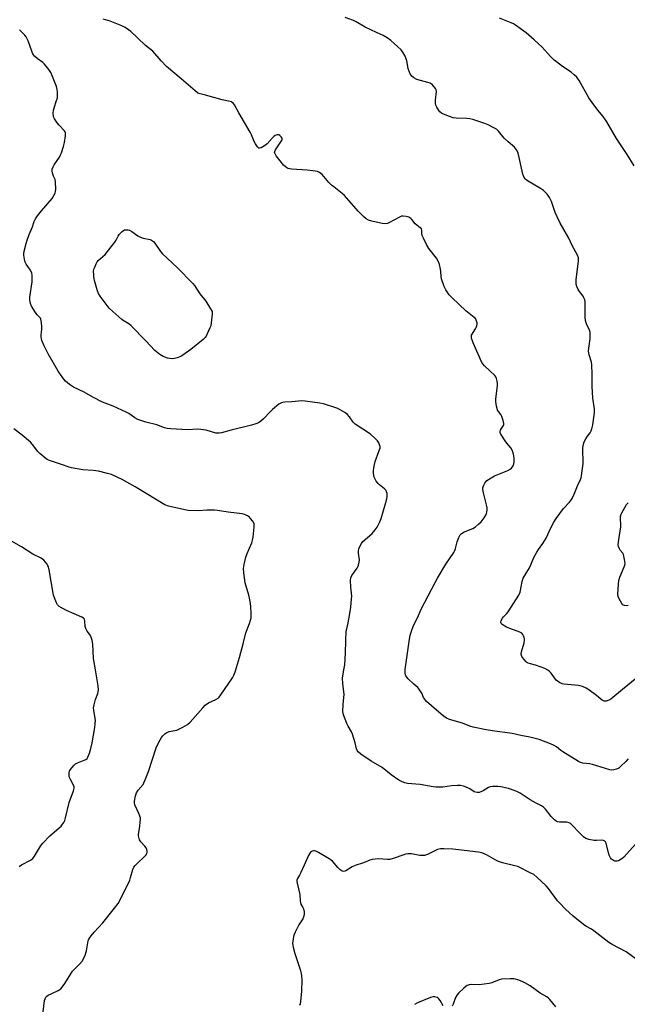
# Model space of a CAD drawing. Units: inches. Extents: x 1219770 to 1225770, y 545455 to 549456.
# Drawn here: x 1221737 to 1222038, y 546805 to 547293 of the extents above; entities that cross this region are included whole.
import ezdxf

# ---------------------------------------------------------------- set-up
doc = ezdxf.new("R2010")
doc.units = ezdxf.units.IN
doc.header["$MEASUREMENT"] = 0
doc.layers.add('Undefined', color=1, linetype='Continuous')

msp = doc.modelspace()

# ---------------------------------------------------------------- linework, layer by layer
at = {"layer": 'Undefined'}
for points, elevation in [([(1222038.19, 546926.97), (1222037.13, 546925.6), (1222034.65, 546923.2), (1222033.55, 546922.31), (1222032.52, 546921.85), (1222031.11, 546921.51), (1222029.97, 546921.36), (1222029.13, 546921.44), (1222020.53, 546924.1), (1222019.11, 546924.39), (1222015.74, 546924.79), (1222014.65, 546925.11), (1222013.7, 546925.63), (1222005.97, 546930.39), (1222005.01, 546931.05), (1222002.78, 546932.79), (1222001.63, 546933.53), (1221999.8, 546934.36), (1221994.22, 546936.47), (1221989.58, 546937.59), (1221985.12, 546938.41), (1221980.84, 546939.34), (1221971.12, 546940.72), (1221968.01, 546941.25), (1221961.56, 546942.49), (1221959.87, 546943.01), (1221956.23, 546944.52), (1221949.92, 546946.36), (1221948.34, 546947.04), (1221946.72, 546948.15), (1221943.47, 546951.02), (1221938.43, 546955.24), (1221937.44, 546956.56), (1221937.07, 546957.29), (1221936.21, 546959.32), (1221934.78, 546961.57), (1221934.21, 546962.21), (1221932.31, 546963.78), (1221929.5, 546966.44), (1221928.7, 546967.29), (1221928.22, 546967.99), (1221928.04, 546968.5), (1221927.9, 546969.31), (1221927.89, 546971.02), (1221929.14, 546979.22), (1221929.89, 546984.9), (1221930.44, 546988.07), (1221931.06, 546990.02), (1221932.09, 546992.77), (1221934.04, 546996.59), (1221935.82, 547000.98), (1221942.71, 547014.19), (1221943.88, 547016.26), (1221948.02, 547023.17), (1221952.01, 547028.99), (1221952.57, 547029.94), (1221952.91, 547030.91), (1221953.66, 547034.21), (1221954.46, 547036.39), (1221955.09, 547037.65), (1221955.66, 547038.25), (1221956.87, 547039.02), (1221961.48, 547040.86), (1221962.72, 547041.58), (1221964.27, 547042.93), (1221965.5, 547044.19), (1221966.98, 547046.03), (1221967.83, 547047.45), (1221968.15, 547048.18), (1221968.36, 547048.94), (1221968.46, 547050.02), (1221968.42, 547051.11), (1221968.13, 547052.57), (1221966.62, 547058.39), (1221966.37, 547060.12), (1221966.39, 547060.95), (1221966.49, 547061.5), (1221966.78, 547062.29), (1221967.28, 547063.3), (1221967.77, 547063.98), (1221968.41, 547064.55), (1221972.14, 547066.88), (1221973.73, 547067.59), (1221978.64, 547069.47), (1221979.92, 547070.1), (1221980.52, 547070.66), (1221981.29, 547071.83), (1221981.71, 547072.86), (1221981.84, 547073.69), (1221981.86, 547075.4), (1221981.74, 547076.82), (1221981.38, 547078.2), (1221980.89, 547079.53), (1221980.15, 547080.74), (1221978.28, 547082.97), (1221977.42, 547084.14), (1221975.55, 547087.08), (1221975.16, 547087.82), (1221974.99, 547088.31), (1221974.96, 547088.8), (1221975.16, 547089.52), (1221975.52, 547090.22), (1221976.52, 547091.74), (1221976.66, 547092.18), (1221976.68, 547092.81), (1221976.38, 547094.21), (1221975.71, 547096.15), (1221975.19, 547097.2), (1221974.04, 547098.74), (1221973.63, 547099.43), (1221973.37, 547100.21), (1221973.16, 547101.32), (1221972.85, 547103.58), (1221972.78, 547104.99), (1221973.55, 547111.4), (1221973.63, 547112.57), (1221973.52, 547113.69), (1221973.18, 547115.03), (1221972.85, 547115.78), (1221972.33, 547116.46), (1221967.22, 547121.35), (1221966.42, 547122.21), (1221965.92, 547122.91), (1221961.62, 547132.71), (1221960.78, 547135.03), (1221960.67, 547135.79), (1221960.83, 547136.53), (1221962.74, 547139.61), (1221963.08, 547140.33), (1221963.34, 547141.14), (1221963.48, 547141.97), (1221963.47, 547142.53), (1221963.1, 547143.91), (1221962.71, 547144.66), (1221962.12, 547145.27), (1221957.94, 547148.49), (1221951.14, 547154.97), (1221949.78, 547156.48), (1221948.1, 547158.81), (1221947.68, 547159.55), (1221947.22, 547160.6), (1221945.88, 547164.36), (1221945.71, 547165.47), (1221945.58, 547168.04), (1221945.44, 547169.18), (1221944.95, 547171.44), (1221944.46, 547172.79), (1221943.36, 547174.48), (1221939.71, 547179.38), (1221938.56, 547181.38), (1221936.98, 547184.48), (1221936.43, 547185.8), (1221936.24, 547186.84), (1221936.25, 547188.4), (1221936, 547189.05), (1221935.43, 547189.62), (1221933.74, 547190.86), (1221932.95, 547191.57), (1221931.27, 547193.71), (1221930.75, 547194.25), (1221930.32, 547194.54), (1221929.8, 547194.77), (1221928.37, 547195.15), (1221926.92, 547195.37), (1221926.09, 547195.29), (1221924.79, 547194.73), (1221919.94, 547192.03), (1221919.14, 547191.71), (1221918.1, 547191.55), (1221916.64, 547191.73), (1221911.38, 547192.9), (1221909.81, 547193.42), (1221908.61, 547194.01), (1221907.32, 547195.11), (1221904.74, 547197.77), (1221897.97, 547205.63), (1221896.86, 547206.59), (1221892.59, 547209.78), (1221891.45, 547210.72), (1221890.27, 547211.97), (1221886.86, 547215.9), (1221886.26, 547216.5), (1221885.6, 547217.01), (1221884.59, 547217.4), (1221882.36, 547217.73), (1221879.5, 547218.02), (1221871.84, 547218.58), (1221870.69, 547218.74), (1221870.15, 547218.9), (1221869.4, 547219.32), (1221867.85, 547220.62), (1221866.7, 547221.91), (1221864.19, 547225.23), (1221863.57, 547226.18), (1221863.35, 547226.9), (1221863.44, 547227.39), (1221863.79, 547228.11), (1221866.51, 547232.03), (1221867.06, 547233.02), (1221867.15, 547233.5), (1221867.04, 547233.93), (1221866.64, 547234.55), (1221865.9, 547235.27), (1221865.47, 547235.5), (1221864.96, 547235.58), (1221864.44, 547235.52), (1221863.69, 547235.18), (1221862.98, 547234.71), (1221862.09, 547233.97), (1221859.67, 547231.19), (1221858.82, 547230.45), (1221857.62, 547229.66), (1221856.65, 547229.14), (1221855.97, 547228.94), (1221855.56, 547229.03), (1221854.87, 547229.68), (1221853.94, 547231.04), (1221853.3, 547232.33), (1221852, 547235.59), (1221851.35, 547236.91), (1221845.64, 547246.52), (1221843.46, 547250.35), (1221842.98, 547251.08), (1221842.44, 547251.64), (1221842, 547251.88), (1221841.46, 547252.06), (1221837.41, 547252.9), (1221829.23, 547255.15), (1221826.5, 547255.78), (1221825.47, 547256.2), (1221824.08, 547257.25), (1221817.18, 547263.33), (1221809.97, 547269.29), (1221807.34, 547272.09), (1221803.08, 547276.96), (1221799.57, 547279.79), (1221795.51, 547283.55), (1221792.31, 547286.64), (1221791.18, 547287.58), (1221789.46, 547288.65), (1221787.86, 547289.41), (1221782.01, 547291.75), (1221778.63, 547292.79)], 312), ([(1222042.57, 546966.91), (1222035.46, 546961.25), (1222029.59, 546956.44), (1222028.63, 546955.84), (1222027.36, 546955.44), (1222026.86, 546955.39), (1222026.36, 546955.46), (1222025.42, 546955.9), (1222024.76, 546956.37), (1222022.59, 546958.24), (1222018.76, 546961.06), (1222017.5, 546961.82), (1222015.65, 546962.66), (1222014.56, 546963.03), (1222013.7, 546963.18), (1222006.34, 546963.82), (1222005.51, 546964.04), (1222004.26, 546964.64), (1222003.32, 546965.23), (1222002.69, 546965.78), (1222000.11, 546969.3), (1221999.37, 546970.12), (1221998.51, 546970.79), (1221997.03, 546971.57), (1221995.17, 546972.29), (1221992.46, 546973.2), (1221989.91, 546973.85), (1221988.82, 546974.21), (1221988.08, 546974.6), (1221987.65, 546974.96), (1221986.89, 546975.84), (1221985.85, 546977.26), (1221985.43, 546977.99), (1221985.27, 546978.5), (1221985.26, 546979), (1221985.41, 546979.78), (1221986.75, 546984.19), (1221987.03, 546985.59), (1221987.02, 546986.14), (1221986.83, 546986.95), (1221986.54, 546987.73), (1221986.15, 546988.45), (1221985.63, 546988.98), (1221984.67, 546989.5), (1221979.7, 546991.29), (1221978.03, 546992.02), (1221975.87, 546993.33), (1221975.37, 546993.84), (1221975.24, 546994.26), (1221975.47, 546995.26), (1221976.12, 546996.53), (1221976.62, 546997.16), (1221978.17, 546998.7), (1221978.92, 546999.61), (1221984.22, 547007.91), (1221984.74, 547009.29), (1221985.84, 547014.57), (1221986.36, 547016.18), (1221989.43, 547021.44), (1221991.81, 547026.77), (1221993.05, 547029.15), (1221993.85, 547030.4), (1221996.1, 547033.45), (1221997.76, 547036.08), (1221999.98, 547041.12), (1222001.42, 547044.01), (1222002.57, 547045.72), (1222006.17, 547050.77), (1222009.17, 547053.84), (1222009.93, 547054.72), (1222010.55, 547055.68), (1222011.56, 547057.75), (1222013.25, 547061.87), (1222014.7, 547065.11), (1222015, 547065.95), (1222015.19, 547066.8), (1222015.98, 547072.92), (1222015.88, 547080.52), (1222015.96, 547081.69), (1222016.11, 547082.56), (1222016.5, 547083.66), (1222017.33, 547085.23), (1222018.13, 547086.48), (1222019.48, 547088.19), (1222019.98, 547089.13), (1222020.31, 547090.21), (1222020.75, 547092.15), (1222021.44, 547096.83), (1222021.55, 547098.31), (1222021.5, 547100.08), (1222020.83, 547105.38), (1222020.59, 547108.23), (1222020.5, 547111.14), (1222020.47, 547117.39), (1222020.22, 547121.57), (1222020.03, 547123.04), (1222018.96, 547126.68), (1222018.63, 547128.57), (1222018.74, 547130), (1222019.44, 547134.6), (1222019.52, 547136.56), (1222019.45, 547137.94), (1222019.11, 547139), (1222017.65, 547142.14), (1222017.13, 547143.76), (1222017.02, 547145.19), (1222017.03, 547151.37), (1222016.91, 547153.16), (1222016.75, 547154), (1222016.38, 547154.98), (1222015.97, 547155.7), (1222014.16, 547158.01), (1222013.54, 547159.01), (1222012.78, 547160.61), (1222012.48, 547161.72), (1222012.56, 547163.79), (1222013.64, 547173.3), (1222013.62, 547174.75), (1222013.12, 547176.1), (1222010.58, 547180.8), (1222008.94, 547184.52), (1222004.65, 547191.82), (1222003.06, 547194.95), (1222002.14, 547197.11), (1222000.39, 547202.52), (1221999.35, 547204.6), (1221998.72, 547205.58), (1221998.17, 547206.24), (1221996.29, 547208.05), (1221994.81, 547209.02), (1221988.41, 547212.73), (1221987.72, 547213.24), (1221987.34, 547213.64), (1221986.65, 547214.82), (1221986.14, 547216.14), (1221984, 547225.85), (1221983.64, 547226.92), (1221983.03, 547228.15), (1221982.59, 547228.84), (1221982.03, 547229.47), (1221978.93, 547232.12), (1221976.97, 547233.89), (1221974.04, 547237.37), (1221973.04, 547238.32), (1221971.85, 547239.09), (1221968.95, 547240.52), (1221967.34, 547241.24), (1221965.93, 547241.72), (1221961.34, 547243.09), (1221959.9, 547243.43), (1221958.46, 547243.57), (1221953.22, 547243.77), (1221951.73, 547244), (1221949.88, 547244.62), (1221946.97, 547245.74), (1221945.96, 547246.25), (1221945.07, 547246.94), (1221944.53, 547247.63), (1221943.64, 547249.18), (1221943.13, 547250.25), (1221942.9, 547251.08), (1221942.89, 547252.78), (1221943.38, 547257.05), (1221943.28, 547257.84), (1221942.91, 547258.56), (1221941.4, 547260.29), (1221940.75, 547260.85), (1221940.27, 547261.13), (1221939.18, 547261.51), (1221935.46, 547262.42), (1221933.79, 547262.96), (1221932.28, 547263.74), (1221931.19, 547264.61), (1221930.41, 547265.76), (1221929.71, 547267.31), (1221929.43, 547268.43), (1221928.76, 547272.13), (1221928.47, 547273.24), (1221927.88, 547274.52), (1221926.76, 547276.48), (1221925.92, 547277.59), (1221924.11, 547279.33), (1221920.82, 547282.2), (1221918.98, 547283.5), (1221917.04, 547284.64), (1221913.71, 547286.18), (1221908.19, 547288.9), (1221903.66, 547291.47), (1221902.37, 547292.1), (1221898.34, 547293.58)], 314), ([(1222041.24, 547220.31), (1222037.75, 547225.81), (1222032.51, 547233.83), (1222027.76, 547242.02), (1222025.91, 547244.58), (1222023.15, 547247.83), (1222020.41, 547251.48), (1222018.85, 547253.88), (1222013.93, 547262.39), (1222012.78, 547264.07), (1222011.59, 547265.25), (1222010.1, 547266.53), (1222005.79, 547269.41), (1222002.74, 547271.6), (1222001.63, 547272.5), (1221999.88, 547274.25), (1221995.69, 547278.91), (1221991.76, 547282.59), (1221987.8, 547286.04), (1221982.48, 547289.81), (1221981.47, 547290.43), (1221980.4, 547290.94), (1221974.61, 547293.26)], 316), ([(1222043.33, 546886.34), (1222036.02, 546878.17), (1222035.14, 546877.47), (1222034.21, 546876.88), (1222033.49, 546876.51), (1222032.73, 546876.3), (1222031.68, 546876.34), (1222030.92, 546876.59), (1222030.01, 546877.27), (1222029.49, 546877.94), (1222028.83, 546879.25), (1222028.44, 546880.34), (1222027.35, 546885.14), (1222027.03, 546885.86), (1222026.7, 546886.2), (1222026.07, 546886.49), (1222025.08, 546886.67), (1222022.54, 546886.47), (1222021.36, 546886.56), (1222018.72, 546887.01), (1222017.33, 546887.43), (1222016.21, 546888.25), (1222013.93, 546890.4), (1222010.59, 546894.08), (1222009.75, 546894.85), (1222009.01, 546895.23), (1222007.92, 546895.51), (1222006.78, 546895.62), (1222004.32, 546895.54), (1222003.29, 546895.74), (1222002.57, 546896.07), (1222001.72, 546896.78), (1222000.14, 546898.44), (1221997.28, 546902.03), (1221996.29, 546903.02), (1221995.33, 546903.63), (1221992.75, 546904.95), (1221989.75, 546906.69), (1221984.86, 546909.92), (1221983.86, 546910.42), (1221982.27, 546911.04), (1221979.03, 546912.15), (1221975.31, 546913.03), (1221973.85, 546913.21), (1221971.15, 546913.21), (1221969.99, 546913.08), (1221969.18, 546912.79), (1221966.45, 546911.06), (1221965.38, 546910.52), (1221964.57, 546910.26), (1221963.56, 546910.19), (1221962.8, 546910.33), (1221962.07, 546910.63), (1221959.99, 546912.02), (1221958.96, 546912.54), (1221956.74, 546913.37), (1221955.33, 546913.74), (1221953.86, 546913.75), (1221950.88, 546913.5), (1221946.59, 546912.89), (1221943.19, 546912.86), (1221941.75, 546913.04), (1221935.38, 546914.21), (1221929.15, 546914.64), (1221927.75, 546914.98), (1221926.39, 546915.47), (1221924.89, 546916.32), (1221921.08, 546918.96), (1221916.58, 546922.65), (1221911.13, 546925.72), (1221906.06, 546929.27), (1221904.73, 546930.39), (1221904.25, 546931.05), (1221903.9, 546931.79), (1221903.28, 546934.81), (1221901.84, 546939.16), (1221901.38, 546940.22), (1221899.79, 546943.02), (1221899.16, 546944.33), (1221897.48, 546948.65), (1221897.24, 546949.48), (1221897.13, 546950.32), (1221897.25, 546953.79), (1221897.72, 546958.92), (1221897.16, 546964.02), (1221897.03, 546966.89), (1221897.84, 546971.74), (1221898.05, 546973.41), (1221898.39, 546979.13), (1221898.54, 546985.39), (1221898.84, 546990.11), (1221899.02, 546991.25), (1221899.75, 546994.24), (1221900.08, 546995.95), (1221901.04, 547001.68), (1221901.3, 547004.24), (1221901.49, 547007.37), (1221901.04, 547011.74), (1221900.96, 547015.03), (1221901.07, 547016.48), (1221901.52, 547017.51), (1221904.18, 547021.21), (1221904.61, 547021.92), (1221904.92, 547022.71), (1221905.24, 547024.12), (1221905.31, 547025.25), (1221904.88, 547028.6), (1221904.83, 547029.72), (1221905.08, 547030.83), (1221905.63, 547032.18), (1221906.29, 547033.48), (1221906.93, 547034.33), (1221907.93, 547035.28), (1221911.66, 547038.39), (1221913.15, 547040.11), (1221914.11, 547041.53), (1221915.38, 547044.14), (1221916.03, 547045.77), (1221918.4, 547053.73), (1221918.89, 547055.56), (1221919.08, 547056.58), (1221919.09, 547057.38), (1221918.98, 547058.18), (1221918.79, 547058.97), (1221918.48, 547059.68), (1221917.75, 547060.49), (1221915.3, 547062.39), (1221914.53, 547063.16), (1221913.66, 547064.3), (1221912.9, 547065.5), (1221912.58, 547066.27), (1221912.4, 547067.08), (1221912.26, 547068.19), (1221912.24, 547069.32), (1221912.41, 547070.81), (1221912.73, 547072.57), (1221913.16, 547073.97), (1221914.99, 547078.84), (1221915.51, 547080.67), (1221915.51, 547081.45), (1221915.3, 547082.22), (1221914.86, 547083.22), (1221914.3, 547084.16), (1221913.11, 547085.4), (1221910.72, 547087.48), (1221903.27, 547092.38), (1221902.23, 547093.42), (1221900.42, 547096.05), (1221899.29, 547097.36), (1221898.11, 547098.23), (1221895.77, 547099.57), (1221894.71, 547100.12), (1221893.62, 547100.57), (1221887.57, 547102.55), (1221885.81, 547102.86), (1221878.41, 547103.89), (1221876.92, 547103.91), (1221871.85, 547103.5), (1221868.37, 547103.35), (1221867.52, 547103.23), (1221866.71, 547102.99), (1221865.5, 547102.28), (1221862.38, 547099.72), (1221861.33, 547098.71), (1221857.93, 547095.03), (1221856.6, 547093.93), (1221855.39, 547093.15), (1221854.1, 547092.64), (1221851.94, 547092), (1221841.87, 547089.51), (1221837.04, 547088.15), (1221835.96, 547087.96), (1221835.18, 547087.92), (1221834.34, 547088.02), (1221829.5, 547089.46), (1221826.85, 547089.86), (1221825.37, 547089.89), (1221820.31, 547089.69), (1221811.97, 547090.09), (1221810.2, 547090.25), (1221808.84, 547090.6), (1221805.06, 547092.1), (1221799.63, 547093.44), (1221795.72, 547094.81), (1221794.17, 547095.57), (1221791.24, 547097.66), (1221790.01, 547098.37), (1221783.6, 547101.28), (1221779.59, 547102.76), (1221778.25, 547103.34), (1221773.45, 547105.76), (1221769.12, 547108.28), (1221763.87, 547110.81), (1221761.92, 547112.1), (1221759.9, 547113.76), (1221758.66, 547115.33), (1221756.37, 547118.64), (1221751.44, 547127.25), (1221749.4, 547131.15), (1221748.29, 547133.89), (1221748.03, 547134.73), (1221747.89, 547135.56), (1221747.88, 547136.66), (1221748.28, 547139.32), (1221748.33, 547140.34), (1221748.08, 547142.68), (1221747.73, 547144.38), (1221747.52, 547144.89), (1221747.26, 547145.28), (1221745.95, 547146.54), (1221745.07, 547147.72), (1221743.21, 547150.79), (1221742.63, 547152.13), (1221742.35, 547153.83), (1221742.31, 547155.27), (1221743.39, 547162.79), (1221743.55, 547164.76), (1221743.51, 547166.08), (1221743.25, 547167.19), (1221742.67, 547168.54), (1221740.53, 547171.61), (1221740.03, 547172.61), (1221739.69, 547173.99), (1221739.41, 547175.97), (1221739.38, 547176.81), (1221739.55, 547177.94), (1221740.54, 547181.87), (1221741.03, 547183.53), (1221742.04, 547186.24), (1221743.57, 547189.99), (1221744.51, 547192.65), (1221745.1, 547193.97), (1221746.07, 547195.44), (1221748.01, 547198.02), (1221753.31, 547204.05), (1221754.23, 547205.48), (1221754.82, 547206.73), (1221755.07, 547207.73), (1221755.14, 547208.58), (1221755.02, 547212.33), (1221754.78, 547213.4), (1221754.01, 547215.08), (1221753.67, 547216.16), (1221753.41, 547217.55), (1221753.44, 547218.65), (1221753.81, 547219.74), (1221754.34, 547220.8), (1221756.98, 547224.58), (1221757.55, 547225.61), (1221758.02, 547226.69), (1221758.99, 547229.82), (1221759.5, 547231.84), (1221759.95, 547235.07), (1221759.95, 547236.48), (1221759.78, 547236.98), (1221759.33, 547237.65), (1221756.78, 547240.35), (1221755.87, 547241.49), (1221754.57, 547243.45), (1221754.18, 547244.22), (1221754.03, 547244.75), (1221753.93, 547246.09), (1221754.06, 547247.74), (1221754.35, 547248.87), (1221755.56, 547252.49), (1221755.94, 547253.89), (1221756.05, 547255.01), (1221756.01, 547256.68), (1221755.86, 547258.06), (1221755.48, 547259.43), (1221753.57, 547264.48), (1221752.69, 547266.32), (1221751.29, 547268.46), (1221749.44, 547270.74), (1221748.8, 547271.32), (1221745.99, 547273.38), (1221744.69, 547274.52), (1221744.11, 547275.14), (1221743.79, 547275.61), (1221743.43, 547276.41), (1221741.5, 547282.05), (1221740.49, 547284.02), (1221739.81, 547284.89), (1221737.13, 547287.47)], 310), ([(1221748.97, 546801.73), (1221749.64, 546807.38), (1221749.86, 546808.22), (1221750.21, 546808.98), (1221750.74, 546809.55), (1221751.41, 546809.99), (1221753.14, 546810.85), (1221756.39, 546812.28), (1221757.14, 546812.71), (1221757.57, 546813.06), (1221758.3, 546813.92), (1221759.59, 546815.79), (1221763.41, 546821.84), (1221764.21, 546822.72), (1221766.94, 546825.28), (1221768.17, 546826.81), (1221769.08, 546828.23), (1221769.69, 546829.78), (1221770.28, 546831.95), (1221771.21, 546836.85), (1221771.48, 546837.67), (1221771.76, 546838.17), (1221772.61, 546839.36), (1221774.11, 546841.19), (1221778.41, 546845.81), (1221784.25, 546853.05), (1221785.95, 546855.33), (1221786.98, 546857.13), (1221791.69, 546866.85), (1221792.18, 546868.17), (1221793.26, 546872.09), (1221793.76, 546873.28), (1221794.37, 546874.14), (1221795.32, 546875.17), (1221799.26, 546878.8), (1221799.79, 546879.45), (1221800.21, 546880.15), (1221800.36, 546880.63), (1221800.36, 546881.16), (1221800.16, 546881.98), (1221799.83, 546882.79), (1221799.18, 546883.75), (1221797.17, 546885.87), (1221796.62, 546886.86), (1221796.17, 546888.2), (1221796.1, 546888.76), (1221796.14, 546889.63), (1221796.71, 546893.45), (1221796.95, 546895.72), (1221797.01, 546896.85), (1221796.97, 546897.68), (1221796.76, 546898.52), (1221796.23, 546899.89), (1221794.3, 546904.06), (1221794.09, 546905.16), (1221794.09, 546905.99), (1221794.6, 546908.52), (1221795.12, 546910.13), (1221795.91, 546911.35), (1221798.32, 546914.19), (1221798.74, 546914.94), (1221799.43, 546916.53), (1221801.06, 546920.59), (1221804.86, 546932.26), (1221805.62, 546934.14), (1221806.7, 546936.28), (1221807.4, 546937.47), (1221808.07, 546938.33), (1221809.16, 546939.32), (1221810.11, 546939.98), (1221811.16, 546940.36), (1221813.96, 546940.83), (1221815.05, 546941.13), (1221817.97, 546942.56), (1221820.29, 546943.86), (1221821.57, 546945.05), (1221827.82, 546952.16), (1221829.05, 546953.41), (1221830.62, 546954.51), (1221834.32, 546956.2), (1221835.39, 546956.9), (1221835.92, 546957.45), (1221836.75, 546958.58), (1221842.58, 546967.04), (1221843.45, 546968.56), (1221844.11, 546970.49), (1221846.06, 546976.94), (1221847.9, 546983.73), (1221849.17, 546989.29), (1221850.9, 546993.77), (1221851.46, 546995.46), (1221851.73, 546996.6), (1221851.78, 546998.66), (1221851.64, 547002.23), (1221851.51, 547003.69), (1221851.15, 547005.6), (1221850.59, 547007.91), (1221848.85, 547013.9), (1221848.18, 547018.93), (1221848.05, 547021.01), (1221848.34, 547022.97), (1221849.15, 547026.58), (1221849.83, 547028.42), (1221852.03, 547033.73), (1221852.49, 547035.1), (1221852.74, 547036.53), (1221853.3, 547041.47), (1221853.34, 547042.33), (1221853.26, 547043.15), (1221852.91, 547043.93), (1221852.43, 547044.67), (1221851.51, 547045.85), (1221850.89, 547046.46), (1221850.01, 547047.09), (1221849.31, 547047.49), (1221848.51, 547047.8), (1221847.35, 547048.08), (1221840.43, 547048.91), (1221835.16, 547049.8), (1221833.68, 547049.96), (1221829.85, 547049.92), (1221825.76, 547049.6), (1221820.58, 547049.79), (1221818.93, 547050.07), (1221812.34, 547051.48), (1221810.94, 547051.84), (1221809.12, 547052.59), (1221807.36, 547053.49), (1221800.75, 547057.72), (1221794.44, 547061.52), (1221791.75, 547062.92), (1221787.93, 547065.1), (1221782.67, 547067.49), (1221780.68, 547068.09), (1221776.32, 547069.15), (1221773.66, 547069.47), (1221768.54, 547069.88), (1221762.95, 547070.91), (1221761.8, 547071.23), (1221757.96, 547072.57), (1221751.99, 547074.47), (1221751.2, 547074.86), (1221750.46, 547075.35), (1221747.18, 547077.95), (1221746.19, 547079), (1221743.61, 547082.45), (1221742.67, 547083.53), (1221738.53, 547086.95), (1221734.47, 547090.06)], 308), ([(1222038.2, 547002.74), (1222037.33, 547002.64), (1222036.49, 547002.67), (1222035.99, 547002.83), (1222035.59, 547003.14), (1222035.09, 547003.8), (1222033.76, 547006.08), (1222033.28, 547007.14), (1222033.11, 547008.27), (1222033.39, 547013.32), (1222033.61, 547015.08), (1222034.17, 547016.72), (1222036.31, 547021.85), (1222036.58, 547022.67), (1222036.7, 547023.5), (1222036.47, 547025.47), (1222035.9, 547027.97), (1222035.54, 547028.69), (1222034.34, 547030.13), (1222033.89, 547030.82), (1222033.49, 547031.92), (1222033.33, 547032.78), (1222033.42, 547034.21), (1222034.54, 547041.7), (1222034.57, 547042.87), (1222034.41, 547045.51), (1222034.48, 547046.69), (1222034.7, 547047.85), (1222035.04, 547048.64), (1222037.46, 547052.69), (1222038.15, 547053.56)], 316), ([(1221737.04, 546873.69), (1221738.25, 546874.49), (1221742.67, 546876.7), (1221743.78, 546877.52), (1221744.63, 546878.68), (1221747.63, 546883.61), (1221748.79, 546885.21), (1221752.15, 546888.79), (1221757.74, 546893.65), (1221758.49, 546894.49), (1221759.09, 546895.37), (1221759.58, 546896.36), (1221760.02, 546897.73), (1221761.7, 546905.34), (1221763.92, 546911.05), (1221764.27, 546912.42), (1221764.23, 546913.06), (1221763.99, 546913.8), (1221762.43, 546916.63), (1221761.97, 546917.69), (1221761.82, 546918.48), (1221761.77, 546919.3), (1221761.79, 546920.11), (1221761.95, 546920.87), (1221762.35, 546921.61), (1221763.09, 546922.52), (1221764.3, 546923.82), (1221764.97, 546924.38), (1221765.97, 546924.92), (1221769.94, 546926.59), (1221770.59, 546927.05), (1221771.07, 546927.71), (1221771.81, 546929.62), (1221772.45, 546931.92), (1221773.08, 546934.82), (1221774.53, 546942.4), (1221774.7, 546944.44), (1221774.73, 546945.9), (1221774.59, 546947.04), (1221773.93, 546950.74), (1221773.86, 546952.16), (1221774.12, 546953.61), (1221774.77, 546956.2), (1221775.94, 546959.23), (1221776.18, 546960.07), (1221776.25, 546961.21), (1221776.14, 546962.96), (1221774.86, 546970.94), (1221773.74, 546976.55), (1221773.4, 546983.69), (1221773.22, 546985.45), (1221772.88, 546986.59), (1221772.29, 546987.94), (1221771.82, 546988.63), (1221770.6, 546990.11), (1221769.97, 546991.29), (1221769.7, 546992.36), (1221769.51, 546994.93), (1221769.28, 546995.96), (1221768.8, 546996.54), (1221768.08, 546996.97), (1221760.39, 547000.31), (1221758.28, 547001.35), (1221756.81, 547002.28), (1221756.04, 547003.14), (1221755.5, 547004.12), (1221754.8, 547005.68), (1221754.09, 547007.84), (1221751.81, 547020.45), (1221751.48, 547021.89), (1221751.28, 547022.44), (1221750.84, 547023.15), (1221749.19, 547025.1), (1221748.58, 547025.69), (1221747.87, 547026.18), (1221743.86, 547028.08), (1221738.24, 547031.79), (1221733.18, 547034.53)], 306), ([(1222042.21, 546827.77), (1222037.22, 546831.48), (1222030.37, 546834.98), (1222028.61, 546835.97), (1222021.28, 546841.81), (1222020.09, 546842.6), (1222017.36, 546844.19), (1222016.17, 546845), (1222010.95, 546849.11), (1222007.25, 546852.54), (1222004.21, 546855.6), (1222003.24, 546856.68), (1221998.87, 546862.71), (1221997.7, 546864.14), (1221993.11, 546868.38), (1221991.53, 546869.65), (1221990.14, 546870.41), (1221983.59, 546873.6), (1221982.22, 546874), (1221976.08, 546875.48), (1221974.16, 546876.07), (1221972.82, 546876.73), (1221968.16, 546879.36), (1221965.88, 546880.44), (1221964.21, 546880.8), (1221951.59, 546882.24), (1221947.13, 546882.43), (1221945.36, 546882.37), (1221944.01, 546881.98), (1221938.92, 546879.51), (1221937.57, 546879.11), (1221936.41, 546879), (1221935.24, 546879.02), (1221931.04, 546879.85), (1221929.28, 546879.87), (1221928.1, 546879.71), (1221927.26, 546879.48), (1221922.06, 546877.57), (1221920.42, 546877.11), (1221919.06, 546877.04), (1221914.74, 546877.36), (1221913.05, 546877.26), (1221911.67, 546877.05), (1221910.55, 546876.7), (1221907.26, 546875.45), (1221903.14, 546874.1), (1221901.65, 546873.39), (1221898.66, 546871.5), (1221898.14, 546871.27), (1221897.44, 546871.13), (1221896.74, 546871.26), (1221895.84, 546871.9), (1221894.58, 546873.16), (1221891.98, 546876.26), (1221891.34, 546876.83), (1221890.36, 546877.48), (1221885, 546880.59), (1221883.7, 546881.22), (1221883.17, 546881.35), (1221882.68, 546881.33), (1221881.96, 546881.14), (1221881.3, 546880.81), (1221880.74, 546880.23), (1221880.31, 546879.47), (1221876.38, 546870.7), (1221875.7, 546869.37), (1221874.63, 546867.75), (1221874.32, 546866.83), (1221874.32, 546866.28), (1221874.45, 546865.43), (1221875.77, 546859.74), (1221875.97, 546856.58), (1221876.11, 546855.75), (1221876.37, 546855.04), (1221877.35, 546853.41), (1221877.68, 546852.64), (1221878, 546851.26), (1221878.06, 546850.15), (1221877.8, 546849.07), (1221877.26, 546847.76), (1221875.42, 546844.76), (1221873.52, 546841.07), (1221872.91, 546839.73), (1221872.67, 546838.9), (1221872.47, 546837.77), (1221872.28, 546835.47), (1221872.55, 546833.72), (1221873.31, 546830.55), (1221875.92, 546823.24), (1221876.42, 546821.54), (1221876.7, 546819.55), (1221876.86, 546817.55), (1221876.74, 546812.04), (1221876.18, 546806.89), (1221875.98, 546805.77), (1221875.72, 546804.95)], 308), ([(1222002.41, 546804.13), (1221999.53, 546807.8), (1221998.79, 546808.56), (1221997.97, 546809.24), (1221994.73, 546810.96), (1221989.78, 546814.54), (1221987.11, 546816.14), (1221985.81, 546816.75), (1221983.61, 546817.59), (1221982.5, 546817.95), (1221981.66, 546818.11), (1221979.92, 546818.11), (1221975.55, 546817.82), (1221974.42, 546817.56), (1221970.86, 546816.14), (1221969.45, 546815.77), (1221964.51, 546815.13), (1221960.74, 546815.22), (1221959.64, 546815.04), (1221958.6, 546814.7), (1221957.88, 546814.22), (1221956.99, 546813.45), (1221954.38, 546811.01), (1221953.59, 546810.15), (1221952.89, 546808.89), (1221951.62, 546805.59), (1221951.11, 546804.54)], 306), ([(1221946.69, 546804.72), (1221945.29, 546807.29), (1221944.64, 546808.21), (1221944.22, 546808.56), (1221943.73, 546808.82), (1221942.64, 546809.15), (1221941.82, 546809.17), (1221940.47, 546808.78), (1221934.05, 546806.14), (1221932.52, 546805.37)], 306)]:
    msp.add_lwpolyline(points, dxfattribs=dict(at, elevation=elevation))
at = {"layer": 'Undefined', "elevation": 312}
msp.add_lwpolyline([(1221812.65, 547124.74), (1221811.51, 547124.85), (1221810.39, 547125.08), (1221808.29, 547125.84), (1221806.6, 547126.92), (1221804.08, 547128.87), (1221799.64, 547133.66), (1221792.44, 547141.11), (1221791.32, 547141.99), (1221788.5, 547143.7), (1221787.81, 547144.2), (1221783.33, 547148.16), (1221781.6, 547149.81), (1221780, 547151.82), (1221777.18, 547155.71), (1221776.34, 547157.13), (1221775.6, 547158.97), (1221775.24, 547160.07), (1221774.35, 547163.53), (1221773.99, 547165.37), (1221773.89, 547166.49), (1221773.88, 547167.92), (1221774.02, 547169.04), (1221774.38, 547170.14), (1221775.05, 547171.76), (1221775.61, 547172.76), (1221776.16, 547173.4), (1221779.61, 547176.4), (1221784.39, 547182.5), (1221785.03, 547183.49), (1221786.06, 547185.5), (1221786.56, 547186.21), (1221787.96, 547187.7), (1221788.61, 547188.25), (1221789.09, 547188.5), (1221789.61, 547188.62), (1221790.17, 547188.64), (1221791.01, 547188.55), (1221791.56, 547188.4), (1221792.75, 547187.76), (1221795.72, 547185.62), (1221796.98, 547184.94), (1221798.34, 547184.46), (1221801.78, 547183.75), (1221802.54, 547183.44), (1221803.42, 547182.86), (1221804.18, 547181.99), (1221807.01, 547177.82), (1221807.92, 547176.67), (1221815.25, 547169.86), (1221823, 547161.98), (1221823.69, 547161.05), (1221826.36, 547156.87), (1221828.64, 547154.19), (1221829.35, 547153.25), (1221831.74, 547149.5), (1221832.41, 547148.22), (1221832.56, 547147.48), (1221832.56, 547146.78), (1221832.03, 547142.55), (1221831.76, 547141.12), (1221831.36, 547140.02), (1221830.01, 547137.06), (1221829.48, 547136.01), (1221829.01, 547135.28), (1221828, 547134.29), (1221821.89, 547129.36), (1221818.05, 547126.54), (1221817.03, 547125.96), (1221815.15, 547125.27), (1221813.78, 547124.87)], close=True, dxfattribs=at)

doc.saveas('drawing.dxf')
